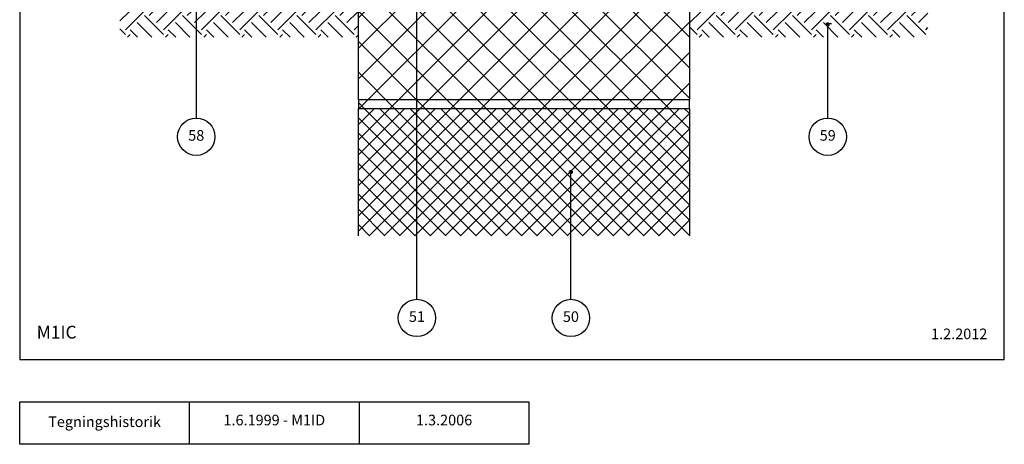
# Model space of a CAD drawing. Units: millimetres. Extents: x 100 to 2127, y -2 to 1402.
# Drawn here: x 100 to 1260, y 140 to 640 of the extents above; entities that cross this region are included whole.
import ezdxf

# ---------------------------------------------------------------- set-up
doc = ezdxf.new("R2010")
doc.units = ezdxf.units.MM
for name, color, linetype in [('A09-H--', 3, 'Continuous'), ('A99--S-', 1, 'Continuous'), ('A99--T-', 1, 'Continuous'), ('A99-B--', 7, 'Continuous'), ('A99-L--', 1, 'Continuous')]:
    doc.layers.add(name, color=color, linetype=linetype)
doc.styles.add('Arial', font='arial.ttf')

msp = doc.modelspace()

# ---------------------------------------------------------------- hatches: boundary and pattern name
at = {"layer": 'A99--S-'}
h = msp.add_hatch(dxfattribs=at)
h.set_pattern_fill('ANSI37', color=256, scale=8)
h.paths.add_polyline_path([(889, 735.9), (578, 735.9), (578, 599.9), (889, 599.9)])
h.paths.add_polyline_path([(578, 735.9), (508, 735.9), (499, 735.9), (499, 599.9), (578, 599.9)])
h.paths.add_polyline_path([(578, 599.9), (499, 599.9), (499, 545.9), (578, 545.9)])
h.paths.add_polyline_path([(889, 599.9), (578, 599.9), (578, 545.9), (889, 545.9)])
h.paths.add_polyline_path([(578, 545.9), (499, 545.9), (499, 535.9), (578, 535.9)])
h.paths.add_polyline_path([(889, 545.9), (578, 545.9), (578, 535.9), (889, 535.9)])
h = msp.add_hatch(dxfattribs=at)
h.set_pattern_fill('EARTH', color=256, scale=5, angle=45)
h.paths.add_polyline_path([(1170, 649.9), (889, 649.9), (889, 619.9), (1170, 619.9)])
edge = h.paths.add_edge_path(flags=16)
edge.add_arc((1052, 624.5), 1.25, 0, 360)
h.paths.add_polyline_path([(499, 649.9), (308, 649.9), (308, 619.9), (499, 619.9)])
h.paths.add_polyline_path([(308, 649.9), (218, 649.9), (218, 619.9), (308, 619.9)])
h = msp.add_hatch(dxfattribs=at)
h.set_pattern_fill('ANSI37', color=256, scale=4)
h.paths.add_polyline_path([(889, 535.9), (578, 535.9), (578, 385.9), (889, 385.9)])
h.paths.add_polyline_path([(748.1, 460.9, -1), (750.6, 460.9, -1)], flags=16)
h.paths.add_polyline_path([(578, 535.9), (499, 535.9), (499, 385.9), (578, 385.9)])

# ---------------------------------------------------------------- linework, layer by layer
at = {"layer": 'A09-H--'}
for points in [[(100, 240), (1260, 240), (1260, 1400), (100, 1400)], [(100, 190), (500, 190), (500, 140), (100, 140)]]:
    msp.add_lwpolyline(points, close=True, dxfattribs=at)
for points in [[(300, 140), (300, 190)], [(500, 190), (700, 190), (700, 140), (500, 140)]]:
    msp.add_lwpolyline(points, dxfattribs=at)
at = {"layer": 'A99--S-'}
msp.add_open_spline([(1056.4, 635.2), (1056.2, 635.4), (1055.3, 636.1), (1053.8, 635.8), (1052.6, 635.2)], degree=3, knots=[5.480484, 5.480484, 5.480484, 5.480484, 6.022638, 9.487626, 9.487626, 9.487626, 9.487626], dxfattribs=at)
at = {"layer": 'A99--T-'}
for points in [[(568, 310.9), (568, 840.9)], [(308, 739.9), (308, 524.5)], [(1052, 524.5), (1052, 634.9)], [(749.4, 310.9), (749.4, 460.9)]]:
    msp.add_lwpolyline(points, dxfattribs=at)
at = {"layer": 'A99--T-', "const_width": 2.5}
for points in [[(1050.7, 634.9, 1), (1053.2, 634.9, 1)], [(748.1, 460.9, 1), (750.6, 460.9, 1)]]:
    msp.add_lwpolyline(points, format="xyb", close=True, dxfattribs=at)
at = {"layer": 'A99--T-'}
for centre in [(308, 502.5), (1052, 502.5), (568, 288.9), (749.4, 288.9)]:
    msp.add_circle(centre, 22, dxfattribs=at)
at = {"layer": 'A99-B--'}
msp.add_lwpolyline([(499, 385.9), (499, 535.9), (889, 535.9), (889, 385.9)], dxfattribs=at)
at = {"layer": 'A99-L--'}
for points in [[(499, 735.9), (889, 735.9), (889, 545.9), (499, 545.9)], [(499, 535.9), (889, 535.9), (889, 545.9), (499, 545.9)]]:
    msp.add_lwpolyline(points, close=True, dxfattribs=at)

# ---------------------------------------------------------------- texts
at = {"layer": 'A09-H--', "style": 'Arial'}
for s, insert, char_height, width, attachment_point in [('M1IC', (120, 260), 15, 1168.317, 7), ('1.6.1999 - M1ID', (400, 167), 12.5, 375.609, 5), ('1.3.2006', (600, 167), 12.5, 375.609, 5), ('Tegningshistorik', (200, 165), 12.5, 375.609, 5)]:
    msp.add_mtext(s, dxfattribs=dict(at, insert=insert, char_height=char_height, width=width, attachment_point=attachment_point))
at = {"layer": 'A99--T-', "char_height": 12.5, "style": 'Arial'}
for s, insert, width, attachment_point in [('58', (308, 502.5), 44.889, 5), ('59', (1052, 502.5), 44.889, 5), ('{51}', (568, 288.9), 44.889, 5), ('{50}', (749.4, 288.9), 44.889, 5), ('1.2.2012', (1240, 260), 375.609, 9)]:
    msp.add_mtext(s, dxfattribs=dict(at, insert=insert, width=width, attachment_point=attachment_point))

doc.saveas('drawing.dxf')
